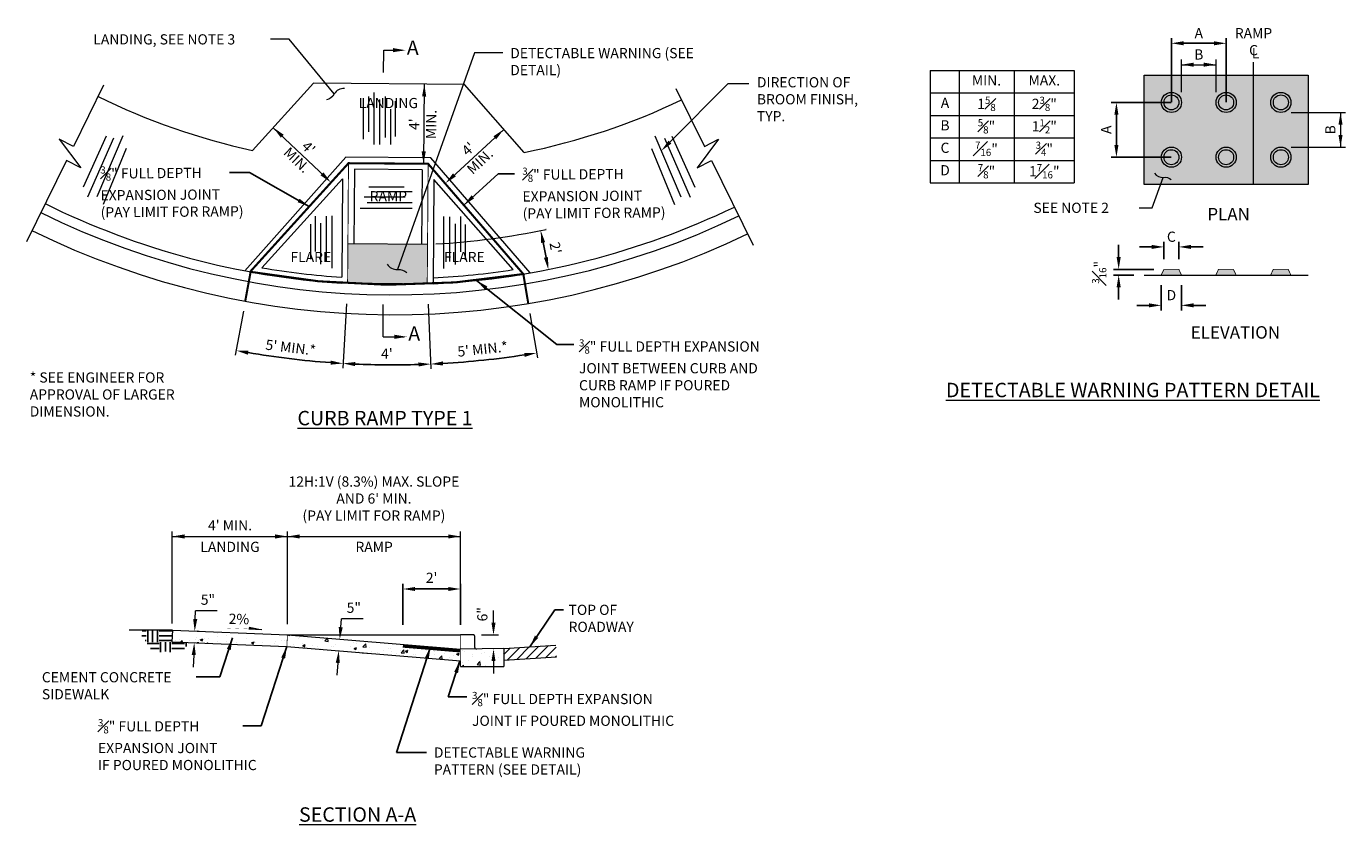
# Model space of a CAD drawing. Units: feet. Extents: x 23.5 to 85.2, y -21.9 to -14.1.
# Drawn here: x 36.8 to 49.7, y -21.9 to -14.1 of the extents above; entities that cross this region are included whole.
import ezdxf
from ezdxf.enums import TextEntityAlignment as Align

# ---------------------------------------------------------------- set-up
doc = ezdxf.new("R2010")
doc.units = ezdxf.units.FT
doc.header["$MEASUREMENT"] = 0
doc.header["$PDMODE"] = 3
doc.header["$PDSIZE"] = 0.1
doc.linetypes.add('CENTER', pattern=[2, 1.25, -0.25, 0.25, -0.25])
doc.layers.get('0').update_dxf_attribs({"lineweight": 18})
doc.layers.get('Defpoints').update_dxf_attribs({"color": 185})
doc.layers.add('HATCH', color=252, linetype='Continuous')
doc.styles.get("Standard").update_dxf_attribs({"font": 'simplex.shx', "height": 0.1})
doc.dimstyles.new('COB Standard', dxfattribs={"dimscale": 20, "dimtxt": 0.01, "dimasz": 0.006, "dimexe": 0.0025, "dimexo": 0.005, "dimgap": 0.0025, "dimtad": 1, "dimtoh": 1, "dimdec": 4, "dimzin": 0, "dimdsep": 46, "dimtxsty": 'Standard', "dimcen": 0.09, "dimazin": 0, "dimtfac": 1, "dimtdec": 4, "dimtofl": 0, "dimtmove": 1, "dimatfit": 3, "dimfxl": 1, "dimtolj": 1, "dimtzin": 0, "dimarcsym": 0})

# ---------------------------------------------------------------- blocks, each defined once
blk = doc.blocks.new('*D58')
at = {"color": 0, "lineweight": -2, "transparency": 16777216}
for p, q in [((41.901, -16.094), (41.899, -16.095)), ((41.872, -16.222), (41.901, -16.368)), ((41.975, -16.476), (41.973, -16.477))]:
    blk.add_line(p, q, dxfattribs=at)
at = {"color": 0, "transparency": 16777216}
for points in [[(41.892, -16.218), (41.853, -16.226), (41.849, -16.104)], [(41.921, -16.365), (41.881, -16.372), (41.924, -16.486)]]:
    blk.add_solid(points, dxfattribs=at)
at = {"layer": 'Defpoints', "color": 0, "transparency": 16777216}
for p in [(41.803, -16.113), (41.877, -16.495), (41.924, -16.486)]:
    blk.add_point(p, dxfattribs=at)
at = {"color": 0, "transparency": 16777216, "insert": (41.994, -16.274), "char_height": 0.1, "attachment_point": 5, "rotation": 281.0192}
blk.add_mtext("\\A1;2'", dxfattribs=at)
blk = doc.blocks.new('*D59')
at = {"color": 0, "lineweight": -2, "transparency": 16777216}
blk.add_arc((40.402, -8.921), 8.501, 273.2855, 278.7105, dxfattribs=at)
at = {"color": 0, "transparency": 16777216}
for points in [[(41.687, -17.304), (41.693, -17.344), (41.808, -17.305)], [(40.891, -17.428), (40.889, -17.388), (40.77, -17.414)]]:
    blk.add_solid(points, dxfattribs=at)
at = {"layer": 'Defpoints', "color": 0, "transparency": 16777216}
for p in [(40.744, -16.828), (41.744, -16.919), (40.772, -17.462), (41.117, -17.392), (41.816, -17.352)]:
    blk.add_point(p, dxfattribs=at)
at = {"color": 0, "transparency": 16777216, "insert": (41.279, -17.267), "char_height": 0.1, "attachment_point": 5, "rotation": 5.998}
blk.add_mtext("\\A1;5' MIN.*", dxfattribs=at)
blk = doc.blocks.new('*D60')
at = {"color": 0, "lineweight": -2, "transparency": 16777216}
for p, q in [((47.843, -16.265), (47.723, -16.265)), ((47.963, -16.385), (47.963, -16.215)), ((48.109, -16.385), (48.109, -16.215)), ((48.229, -16.265), (48.349, -16.265))]:
    blk.add_line(p, q, dxfattribs=at)
at = {"color": 0, "transparency": 16777216}
for points in [[(47.843, -16.245), (47.843, -16.285), (47.963, -16.265)], [(48.229, -16.245), (48.229, -16.285), (48.109, -16.265)]]:
    blk.add_solid(points, dxfattribs=at)
at = {"layer": 'Defpoints', "color": 0, "transparency": 16777216}
for p in [(48.109, -16.265), (47.963, -16.485), (48.109, -16.485)]:
    blk.add_point(p, dxfattribs=at)
at = {"color": 0, "transparency": 16777216, "insert": (48.036, -16.165), "char_height": 0.1, "attachment_point": 5}
blk.add_mtext('\\A1;C', dxfattribs=at)
blk = doc.blocks.new('*D61')
at = {"color": 0, "lineweight": -2, "transparency": 16777216}
for p, q in [((47.936, -16.641), (47.936, -16.888)), ((48.135, -16.641), (48.135, -16.888)), ((47.816, -16.838), (47.696, -16.838)), ((48.255, -16.838), (48.375, -16.838))]:
    blk.add_line(p, q, dxfattribs=at)
at = {"color": 0, "transparency": 16777216}
for points in [[(47.816, -16.818), (47.816, -16.858), (47.936, -16.838)], [(48.255, -16.818), (48.255, -16.858), (48.135, -16.838)]]:
    blk.add_solid(points, dxfattribs=at)
at = {"layer": 'Defpoints', "color": 0, "transparency": 16777216}
for p in [(47.936, -16.541), (48.135, -16.541), (48.135, -16.838)]:
    blk.add_point(p, dxfattribs=at)
at = {"color": 0, "transparency": 16777216, "insert": (48.036, -16.738), "char_height": 0.1, "attachment_point": 5}
blk.add_mtext('\\A1;D', dxfattribs=at)
blk = doc.blocks.new('*D62')
at = {"color": 0, "lineweight": -2, "transparency": 16777216}
for p, q in [((47.519, -16.365), (47.519, -16.245)), ((47.863, -16.485), (47.469, -16.485)), ((47.668, -16.541), (47.469, -16.541)), ((47.519, -16.661), (47.519, -16.781))]:
    blk.add_line(p, q, dxfattribs=at)
at = {"color": 0, "transparency": 16777216}
for points in [[(47.499, -16.365), (47.539, -16.365), (47.519, -16.485)], [(47.499, -16.661), (47.539, -16.661), (47.519, -16.541)]]:
    blk.add_solid(points, dxfattribs=at)
at = {"layer": 'Defpoints', "color": 0, "transparency": 16777216}
for p in [(47.519, -16.541), (47.768, -16.541), (47.963, -16.485)]:
    blk.add_point(p, dxfattribs=at)
at = {"color": 0, "transparency": 16777216, "insert": (47.328, -16.514), "char_height": 0.1, "attachment_point": 5, "rotation": 90}
blk.add_mtext('\\A1;\\A1;{\\H0.7x;\\S3#16;}"', dxfattribs=at)
blk = doc.blocks.new('*D63')
at = {"color": 0, "lineweight": -2, "transparency": 16777216}
for p, q in [((48.035, -14.848), (47.447, -14.848)), ((47.497, -14.968), (47.497, -15.265)), ((48.035, -15.385), (47.447, -15.385))]:
    blk.add_line(p, q, dxfattribs=at)
at = {"color": 0, "transparency": 16777216}
for points in [[(47.477, -14.968), (47.517, -14.968), (47.497, -14.848)], [(47.477, -15.265), (47.517, -15.265), (47.497, -15.385)]]:
    blk.add_solid(points, dxfattribs=at)
at = {"layer": 'Defpoints', "color": 0, "transparency": 16777216}
for p in [(48.135, -14.848), (47.497, -15.385), (48.135, -15.385)]:
    blk.add_point(p, dxfattribs=at)
at = {"color": 0, "transparency": 16777216, "insert": (47.397, -15.116), "char_height": 0.1, "attachment_point": 5, "rotation": 90}
blk.add_mtext('\\A1;A', dxfattribs=at)
blk = doc.blocks.new('*D64')
at = {"color": 0, "lineweight": -2, "transparency": 16777216}
for p, q in [((48.036, -14.847), (48.036, -14.218)), ((48.573, -14.847), (48.573, -14.218)), ((48.156, -14.268), (48.453, -14.268))]:
    blk.add_line(p, q, dxfattribs=at)
at = {"color": 0, "transparency": 16777216}
for points in [[(48.156, -14.248), (48.156, -14.288), (48.036, -14.268)], [(48.453, -14.248), (48.453, -14.288), (48.573, -14.268)]]:
    blk.add_solid(points, dxfattribs=at)
at = {"layer": 'Defpoints', "color": 0, "transparency": 16777216}
for p in [(48.573, -14.268), (48.036, -14.947), (48.573, -14.947)]:
    blk.add_point(p, dxfattribs=at)
at = {"color": 0, "transparency": 16777216, "insert": (48.305, -14.168), "char_height": 0.1, "attachment_point": 5}
blk.add_mtext('\\A1;A', dxfattribs=at)
blk = doc.blocks.new('*D55')
at = {"color": 0, "lineweight": -2, "transparency": 16777216}
for p, q in [((40.497, -19.97), (40.497, -19.57)), ((40.617, -19.62), (40.942, -19.62)), ((41.062, -19.97), (41.062, -19.57))]:
    blk.add_line(p, q, dxfattribs=at)
at = {"color": 0, "transparency": 16777216}
for points in [[(40.617, -19.6), (40.617, -19.64), (40.497, -19.62)], [(40.942, -19.6), (40.942, -19.64), (41.062, -19.62)]]:
    blk.add_solid(points, dxfattribs=at)
at = {"layer": 'Defpoints', "color": 0, "transparency": 16777216}
for p in [(41.062, -19.62), (40.497, -20.07), (41.062, -20.07)]:
    blk.add_point(p, dxfattribs=at)
at = {"color": 0, "transparency": 16777216, "insert": (40.779, -19.51), "char_height": 0.1, "attachment_point": 5}
blk.add_mtext("\\A1;2'", dxfattribs=at)
blk = doc.blocks.new('*D56')
at = {"color": 0, "lineweight": -2, "transparency": 16777216}
blk.add_arc((40.402, -8.921), 8.501, 267.4804, 271.6679, dxfattribs=at)
at = {"color": 0, "transparency": 16777216}
for points in [[(40.028, -17.434), (40.03, -17.394), (39.909, -17.408)], [(40.649, -17.398), (40.651, -17.438), (40.77, -17.414)]]:
    blk.add_solid(points, dxfattribs=at)
at = {"layer": 'Defpoints', "color": 0, "transparency": 16777216}
for p in [(39.943, -16.822), (40.744, -16.828), (39.906, -17.455), (40.196, -17.419), (40.772, -17.462)]:
    blk.add_point(p, dxfattribs=at)
at = {"color": 0, "transparency": 16777216, "insert": (40.34, -17.312), "char_height": 0.1, "attachment_point": 5, "rotation": 359.5742}
blk.add_mtext("\\A1;4'", dxfattribs=at)
blk = doc.blocks.new('*D57')
at = {"color": 0, "lineweight": -2, "transparency": 16777216}
blk.add_arc((40.402, -8.921), 8.501, 260.3606, 265.8628, dxfattribs=at)
at = {"color": 0, "transparency": 16777216}
for points in [[(38.976, -17.322), (38.982, -17.282), (38.861, -17.281)], [(39.79, -17.38), (39.788, -17.42), (39.909, -17.408)]]:
    blk.add_solid(points, dxfattribs=at)
at = {"layer": 'Defpoints', "color": 0, "transparency": 16777216}
for p in [(39.943, -16.822), (38.932, -16.896), (38.852, -17.328), (39.208, -17.338), (39.906, -17.455)]:
    blk.add_point(p, dxfattribs=at)
at = {"color": 0, "transparency": 16777216, "insert": (39.396, -17.252), "char_height": 0.1, "attachment_point": 5, "rotation": 353.1117}
blk.add_mtext("\\A1;5' MIN.*", dxfattribs=at)

msp = doc.modelspace()

# ---------------------------------------------------------------- hatches: boundary and pattern name
for color, points in [(253, [(47.76798, -14.57943), (49.37894, -14.57943), (49.37894, -15.65413), (47.76798, -15.6536)]), (256, [(39.11333, -20.01703), (38.98655, -19.99073), (38.98568, -20.01202)])]:
    msp.add_hatch(color=color).paths.add_polyline_path(points)
h = msp.add_hatch(color=253)
h.paths.add_polyline_path([(48.13537, -16.54122), (48.10886, -16.48469), (47.96299, -16.48469), (47.93648, -16.54122)])
h.paths.add_polyline_path([(48.4989, -16.48469), (48.47238, -16.54122), (48.67127, -16.54122), (48.64476, -16.48469)])
h.paths.add_polyline_path([(49.03636, -16.48469), (49.00985, -16.54122), (49.20874, -16.54122), (49.18222, -16.48469)])
h = msp.add_hatch()
h.set_pattern_fill('AR-CONC', color=256, scale=0.035, style=0)
h.set_pattern_definition([(50, (-17.27084, 4e-15), (0.25104106, -0.02196325), [0.02625, -0.28875]), (355, (-17.27084, 4e-15), (-0.048563, 0.2632672), [0.021, -0.231]), (100.4514, (-17.24992, -0.00183), (0.2024783, 0.2413038), [0.0223091, -0.2453997]), (46.1842, (-17.27084, 0.07), (0.3735344, -0.0579317), [0.039375, -0.433125]), (96.6356, (-17.2397, 0.06517), (0.327132, 0.3409413), [0.0334636, -0.3680996]), (351.1842, (-17.27084, 0.07), (0.3271317, 0.3409415), [0.0315, -0.3465]), (21, (-17.23584, 0.0525), (0.2089175, -0.1409166), [0.02625, -0.28875]), (326, (-17.23584, 0.0525), (0.0851604, 0.2538025), [0.021, -0.231]), (71.4514, (-17.21843, 0.04076), (0.2940779, 0.1128857), [0.0223091, -0.2453997]), (37.5, (-17.27084, 4e-15), (0.00425595, 0.11651285), [0, -0.2282, 0, -0.2345, 0, -0.231875]), (7.5, (-17.27084, 4e-15), (0.09207434, 0.1380441), [0, -0.1337, 0, -0.22295, 0, -0.088375]), (327.5, (-17.34889, 4e-15), (0.18683785, -0.0078942), [0, -0.0875, 0, -0.273, 0, -0.36225]), (317.5, (-17.38389, 4e-15), (0.20411516, 0.03503674), [0, -0.11375, 0, -0.1813, 0, -0.25725])])
h.paths.add_polyline_path([(39.36378, -20.07015), (38.23587, -20.02504), (38.23136, -20.13798), (39.35926, -20.1831)])
h.paths.add_polyline_path([(39.36622, -20.07025), (39.36378, -20.07015), (39.35926, -20.1831), (41.06153, -20.32495), (41.06162, -20.21153)])
h.paths.add_polyline_path([(41.48561, -20.204), (41.06162, -20.21154), (41.06153, -20.32495), (41.06174, -20.32497), (41.06174, -20.38143), (41.48561, -20.38143)])
at = {"layer": 'HATCH'}
msp.add_hatch(color=253, dxfattribs=at).paths.add_polyline_path([(40.73585, -16.63101), (40.73875, -16.24059), (39.95737, -16.23478), (39.9545, -16.62157)])
h = msp.add_hatch(dxfattribs=at)
h.set_pattern_fill('EARTH', scale=0.5, style=0)
h.set_pattern_definition([(0, (-17.27084, 4e-15), (0.125, 0.125), [0.125, -0.125]), (0, (-17.27084, 0.04688), (0.125, 0.125), [0.125, -0.125]), (0, (-17.27084, 0.09375), (0.125, 0.125), [0.125, -0.125]), (90, (-17.25521, 0.10938), (-0.125, 0.125), [0.125, -0.125]), (90, (-17.20834, 0.10938), (-0.125, 0.125), [0.125, -0.125]), (90, (-17.16146, 0.10938), (-0.125, 0.125), [0.125, -0.125])])
h.paths.add_polyline_path([(38.23587, -20.02504), (37.96313, -20.02504), (37.95, -20.02684), (37.92926, -20.03404), (37.92089, -20.04274), (37.92093, -20.05234), (37.92542, -20.06223), (37.93105, -20.07193), (37.93705, -20.08135), (37.9433, -20.09053), (37.94968, -20.09947), (37.95606, -20.10822), (37.96233, -20.1168), (37.96837, -20.12523), (37.97405, -20.13354), (37.97931, -20.14175), (37.98423, -20.14986), (37.98898, -20.15788), (37.99372, -20.1658), (37.99858, -20.17361), (38.00372, -20.18133), (38.00929, -20.18895), (38.01545, -20.19646), (38.0223, -20.20385), (38.02982, -20.21097), (38.03793, -20.21767), (38.04657, -20.22378), (38.05565, -20.22914), (38.06512, -20.2336), (38.07489, -20.23699), (38.0849, -20.23915), (38.09509, -20.24), (38.10542, -20.23978), (38.1159, -20.23879), (38.12651, -20.23737), (38.13723, -20.23582), (38.14804, -20.23445), (38.15895, -20.2336), (38.16993, -20.23356), (38.18098, -20.23456), (38.1922, -20.2364), (38.20369, -20.23879), (38.21554, -20.24143), (38.22786, -20.24404), (38.24076, -20.24632), (38.25434, -20.24797), (38.26869, -20.24871), (38.28385, -20.24815), (38.29956, -20.2456), (38.31547, -20.24025), (38.33125, -20.23134), (38.34655, -20.21806), (38.36104, -20.19963), (38.37438, -20.17526), (38.38623, -20.14417), (38.23136, -20.13798)])
h = msp.add_hatch(dxfattribs=at)
h.set_pattern_fill('ANSI31', scale=0.5, style=0)
h.set_pattern_definition([(45, (-17.270836, 4e-15), (-0.044194174, 0.044194174), [])])
h.paths.add_polyline_path([(41.99774, -20.17104), (41.48561, -20.204), (41.48561, -20.3168), (42.00493, -20.28365)])

# ---------------------------------------------------------------- linework, layer by layer
for p, q in [((48.13539, -14.74792), (48.13539, -14.42768)), ((48.13539, -14.47768), (48.47454, -14.47768)), ((48.47454, -14.74792), (48.47454, -14.42768)), ((40.70655, -14.66802), (40.70073, -15.4494)), ((43.11688, -15.23723), (43.68837, -14.66085)), ((43.68837, -14.66085), (43.89014, -14.66085)), ((49.21045, -14.94684), (49.74557, -14.94684)), ((49.69557, -14.94684), (49.69557, -15.28599)), ((39.73289, -15.57697), (39.22436, -15.09563)), ((40.97301, -15.58619), (41.48864, -15.11246)), ((49.21045, -15.28599), (49.74557, -15.28599)), ((39.94296, -16.82183), (39.90613, -17.4552)), ((38.93184, -16.89602), (38.8522, -17.32788)), ((40.74443, -16.82778), (40.77185, -17.46164)), ((41.74356, -16.91882), (41.81619, -17.35191)), ((38.23451, -19.95746), (38.23451, -19.05484)), ((38.23451, -19.10484), (39.36378, -19.10484)), ((39.36378, -19.9652), (39.36378, -19.05484)), ((39.36378, -19.67029), (39.36378, -19.0794)), ((39.36378, -19.10484), (41.06174, -19.10484)), ((41.06174, -19.95158), (41.06174, -19.05484)), ((38.45955, -19.91483), (38.46281, -19.83403)), ((38.67476, -19.83403), (38.46281, -19.83403)), ((39.88725, -19.9941), (39.89399, -19.91352)), ((40.10595, -19.91352), (39.89399, -19.91352)), ((41.38596, -19.95015), (41.38596, -19.83015)), ((38.49834, -20.03553), (38.48175, -20.03487)), ((38.49382, -20.14848), (38.47723, -20.14781)), ((41.18803, -20.07015), (41.06174, -20.07015)), ((41.20303, -20.19376), (41.20303, -20.08515)), ((41.2672, -20.07015), (41.43596, -20.07015)), ((38.44539, -20.26664), (38.44056, -20.38654)), ((40.09829, -20.24468), (40.1876, -20.25212)), ((41.48561, -20.204), (41.06162, -20.21154)), ((39.85795, -20.34497), (39.84795, -20.46455)), ((41.38596, -20.32777), (41.38596, -20.44777))]:
    msp.add_line(p, q)
at = {"color": 8}
for p, q in [((40.21119, -14.75091), (40.21119, -15.26171)), ((40.10759, -14.80583), (40.10759, -15.20679)), ((40.16067, -14.78935), (40.16067, -15.13538)), ((40.2689, -14.81972), (40.2689, -15.25913)), ((40.32417, -14.78935), (40.32417, -15.19031)), ((40.42254, -14.83654), (40.42254, -15.18257)), ((40.37634, -14.91372), (40.37634, -15.25975)), ((37.58562, -15.17766), (37.36025, -15.67824)), ((37.65687, -15.19685), (37.40335, -15.77631)), ((37.74975, -15.17548), (37.49553, -15.77487)), ((42.97006, -15.17548), (43.22428, -15.77487)), ((43.06294, -15.19685), (43.31646, -15.77631)), ((43.13419, -15.17766), (43.35956, -15.67824)), ((37.78322, -15.29909), (37.55749, -15.84874)), ((42.93659, -15.29909), (43.16232, -15.84874)), ((40.11705, -15.7736), (40.51801, -15.7736)), ((40.16423, -15.67523), (40.51026, -15.67523)), ((40.24141, -15.72143), (40.58745, -15.72143)), ((40.0786, -15.88658), (40.58941, -15.88658)), ((40.14742, -15.82887), (40.58682, -15.82887)), ((39.59305, -16.38665), (39.59305, -16.04062)), ((39.63925, -16.30947), (39.63925, -15.96344)), ((39.69142, -16.43383), (39.69142, -16.03288)), ((39.74669, -16.40347), (39.74669, -15.96406)), ((39.8044, -16.47228), (39.8044, -15.96147)), ((40.90006, -16.47659), (40.90006, -15.96578)), ((40.95777, -16.40777), (40.95777, -15.96837)), ((41.01304, -16.43814), (41.01304, -16.03718)), ((41.06522, -16.31377), (41.06522, -15.96774)), ((41.11141, -16.39096), (41.11141, -16.04493))]:
    msp.add_line(p, q, dxfattribs=at)
for points in [[(39.82279, -14.76518), (39.38058, -14.22829), (39.19687, -14.22829)], [(41.47615, -14.36234), (41.20043, -14.36234), (40.44428, -16.48659)], [(45.66948, -14.53427), (47.08396, -14.53427)], [(45.66948, -14.53427), (45.66948, -15.63639)], [(45.95498, -14.53427), (45.95498, -15.63639)], [(46.49412, -14.53427), (46.49412, -15.63639)], [(46.49412, -14.53427), (46.49412, -15.63639)], [(46.49412, -14.53427), (46.49412, -15.63639)], [(47.08396, -14.53427), (47.08396, -15.63639)], [(37.56114, -14.6787), (37.26512, -15.27856), (37.12497, -15.2094), (37.33611, -15.48788), (37.19595, -15.41871), (36.80321, -16.21456)], [(41.68663, -15.33816), (41.10064, -14.67095), (39.61917, -14.65994), (39.0226, -15.31828)], [(43.17513, -14.71205), (43.45469, -15.27856), (43.59485, -15.2094), (43.38371, -15.48788), (43.52386, -15.41871), (43.9331, -16.248)], [(45.66948, -14.75514), (47.08396, -14.75514)], [(45.66948, -14.97545), (47.08396, -14.97545)], [(45.66948, -15.19576), (47.08396, -15.19576)], [(41.74697, -16.51946), (41.74697, -16.51946), (40.77133, -15.39132), (39.93744, -15.38512), (38.94568, -16.49874), (38.94568, -16.49874)], [(40.02142, -15.50296), (40.01597, -16.23522)], [(40.68559, -15.5079), (40.02142, -15.50296)], [(40.68559, -15.5079), (40.68015, -16.24015)], [(45.66948, -15.41608), (47.08396, -15.41608)], [(39.9035, -15.59713), (39.11294, -16.46955)], [(39.9035, -15.59713), (39.89633, -16.56215)], [(40.80209, -15.60396), (40.79445, -16.63171)], [(41.57854, -16.48804), (40.80209, -15.60396)], [(45.66948, -15.63639), (47.08396, -15.63639)], [(47.71896, -15.88147), (47.84814, -15.88089), (47.95708, -15.583)], [(40.73875, -16.24059), (39.95737, -16.23478)], [(47.76798, -16.54122), (49.37894, -16.54122)], [(40.79445, -16.63171), (39.89589, -16.62086)], [(38.23587, -20.02504), (37.81245, -20.02504)], [(38.23587, -20.02504), (38.23136, -20.13798)], [(38.23587, -20.02504), (39.36622, -20.07025), (41.06174, -20.21154)], [(38.98568, -20.01202), (39.11333, -20.01703)], [(38.23136, -20.13798), (39.35926, -20.1831), (41.06174, -20.32497)], [(39.36378, -20.07015), (41.06174, -20.07015)], [(41.48561, -20.204), (41.99774, -20.17104)], [(41.48561, -20.204), (41.48561, -20.38143)], [(41.48561, -20.3168), (42.00493, -20.28365)], [(41.06174, -20.38143), (41.06174, -20.32497)], [(41.06174, -20.38143), (41.48561, -20.38143)]]:
    msp.add_lwpolyline(points)
at = {"color": 1, "linetype": 'CENTER'}
for points in [[(40.30821, -14.55294), (40.3086, -14.33532)], [(40.30371, -17.14638), (40.30428, -16.8309)]]:
    msp.add_lwpolyline(points, dxfattribs=at)
at = {"color": 1}
for points in [[(40.3086, -14.33524), (40.49113, -14.33524)], [(40.30371, -17.14638), (40.5055, -17.14646)]]:
    msp.add_lwpolyline(points, dxfattribs=at)
at = {"linetype": 'CENTER'}
msp.add_lwpolyline([(48.84195, -15.65413), (48.84195, -14.4541)], dxfattribs=at)
msp.add_lwpolyline([(47.76798, -14.57943), (49.37894, -14.57943), (49.37894, -15.65413), (47.76798, -15.6536)], close=True)
for points in [[(39.92365, -14.71095, 0.26872258), (39.82279, -14.76518, -0.21382581), (39.74686, -14.82259, -8.11525556)], [(37.50636, -14.7897, 0.0615739), (39.0226, -15.31828)], [(41.68663, -15.33816, 0.06239506), (43.22991, -14.82306, 0.05928137)], [(47.87038, -15.54313, 0.26872258), (47.95708, -15.583, -0.21382581), (48.03339, -15.60468, -8.11525556)], [(36.98766, -15.84079, 0.09850027), (39.89589, -16.62086)], [(40.79448, -16.62754, 0.09975708), (43.74864, -15.87421, 0.09312352)], [(36.94444, -15.92838, 0.23074199), (43.79187, -15.9618, 0.21485211)], [(36.85799, -16.10356, 0.23074199), (43.8766, -16.13782, 0.23074199)], [(40.82149, -16.23629, 0.03659875), (41.9011, -16.09411)], [(40.34272, -16.43368, 0.26872258), (40.44428, -16.48659, -0.21382581), (40.53446, -16.51709, -8.11525556)], [(39.11294, -16.46955, 0.02577024), (39.89633, -16.56215, 0.02577024)], [(40.79492, -16.56883, 0.0257352), (41.57854, -16.48804)]]:
    msp.add_lwpolyline(points, format="xyb")
for points, const_width in [([(41.72703, -16.81971), (41.67857, -16.53125), (40.74463, -15.44973), (39.96325, -15.44392), (39.00451, -16.50193), (38.94996, -16.79772)], 0.02035), ([(39.96325, -15.44392), (39.95448, -16.62381)], 0.00904), ([(40.74463, -15.44973), (40.73586, -16.62962)], 0.00904), ([(47.93648, -16.54122), (47.96299, -16.48469), (48.10886, -16.48469), (48.13537, -16.54122)], 0.00848), ([(48.47238, -16.54122), (48.4989, -16.48469), (48.64476, -16.48469), (48.67127, -16.54122)], 0.00848), ([(49.00985, -16.54122), (49.03636, -16.48469), (49.18222, -16.48469), (49.20874, -16.54122)], 0.00848), ([(39.11333, -20.01703), (38.98655, -19.99073), (38.98568, -20.01202), (38.76631, -20.00313)], 0.00141), ([(39.35926, -20.1831), (39.36378, -20.07015)], 0.00706), ([(41.06153, -20.32495), (41.06174, -20.07015)], 0.00706)]:
    msp.add_lwpolyline(points, dxfattribs=dict(const_width=const_width))
at = {"const_width": 0.02035}
msp.add_lwpolyline([(39.00556, -16.51001, 0.08670895), (41.67857, -16.53125, 0.08221905)], format="xyb", dxfattribs=at)
at = {"color": 5, "const_width": 0.03}
msp.add_lwpolyline([(40.49656, -20.18033), (41.06174, -20.22743)], dxfattribs=at)
for centre, radius in [((48.03647, -14.84792), 0.09892), ((48.57346, -14.84792), 0.09892), ((49.11045, -14.84792), 0.09892), ((48.03647, -14.84792), 0.07348), ((48.57346, -14.84792), 0.07348), ((49.11045, -14.84792), 0.07348), ((48.03647, -15.38491), 0.09892), ((48.03647, -15.38491), 0.07348), ((48.57346, -15.38491), 0.09892), ((48.57346, -15.38491), 0.07348), ((49.11045, -15.38491), 0.09892), ((49.11045, -15.38491), 0.07348)]:
    msp.add_circle(centre, radius)
for centre, start, end in [((41.18803, -20.08515), 0, 90), ((41.21803, -20.19376), 180, 271.018902)]:
    msp.add_arc(centre, 0.015, start, end)
at = {"color": 1}
for points in [[(40.39995, -14.31489), (40.39978, -14.35559), (40.52196, -14.33573)], [(40.41432, -17.12611), (40.41416, -17.16681), (40.53633, -17.14696)]]:
    msp.add_solid(points, dxfattribs=at)
for points in [[(48.25539, -14.45768), (48.25539, -14.49768), (48.13539, -14.47768)], [(48.35454, -14.45768), (48.35454, -14.49768), (48.47454, -14.47768)], [(40.68499, -14.78957), (40.72568, -14.79018), (40.70716, -14.6678)], [(49.67557, -15.06684), (49.71557, -15.06684), (49.69557, -14.94684)], [(39.32748, -15.16447), (39.29928, -15.19382), (39.22534, -15.09455)], [(41.38451, -15.17976), (41.41227, -15.20952), (41.48767, -15.11136)], [(43.10268, -15.22315), (43.03239, -15.32245), (43.13108, -15.25131)], [(49.67557, -15.16599), (49.71557, -15.16599), (49.69557, -15.28599)], [(40.68075, -15.327), (40.72144, -15.32761), (40.69927, -15.44939)], [(39.71764, -15.5341), (39.68944, -15.56344), (39.79158, -15.63337)], [(40.98889, -15.54355), (41.01665, -15.57331), (40.91349, -15.64171)], [(38.35451, -19.08484), (38.35451, -19.12484), (38.23451, -19.10484)], [(39.24378, -19.08484), (39.24378, -19.12484), (39.36378, -19.10484)], [(39.48378, -19.08484), (39.48378, -19.12484), (39.36378, -19.10484)], [(40.94174, -19.08484), (40.94174, -19.12484), (41.06174, -19.10484)], [(38.43956, -19.91403), (38.47953, -19.91564), (38.45471, -20.03474)], [(39.86732, -19.99244), (39.90718, -19.99577), (39.87725, -20.11369)], [(41.36596, -19.95015), (41.40596, -19.95015), (41.38596, -20.07015)], [(38.42541, -20.26583), (38.46538, -20.26744), (38.45023, -20.14673)], [(39.83802, -20.3433), (39.87788, -20.34664), (39.86795, -20.22539)], [(41.36596, -20.32777), (41.40596, -20.32777), (41.38596, -20.20777)]]:
    msp.add_solid(points)

# ---------------------------------------------------------------- texts
msp.add_text(' SEE NOTE 2', height=0.1).set_placement((46.65216, -15.88147), align=Align.MIDDLE_LEFT)
for s, p in [("4' MIN.", (38.80118, -18.99531)), ('LANDING', (38.80118, -19.2069)), ('RAMP', (40.21479, -19.2069))]:
    msp.add_text(s, height=0.1).set_placement(p, align=Align.MIDDLE_CENTER)
msp.add_text('2%', height=0.1, rotation=358.69921).set_placement((38.78687, -19.96139))
for s, insert, char_height, width, attachment_point in [('LANDING, SEE NOTE 3', (37.45996, -14.1794), 0.1, 1.8913265, 1), ('RAMP\\PC', (48.84195, -14.26512), 0.1, 1.313641, 5), ('DETECTABLE WARNING (SEE DETAIL)', (41.54995, -14.31403), 0.1, 1.891643, 1), ('L', (48.86231, -14.37864), 0.1, 1.313641, 5), ('LANDING', (40.35439, -14.86703), 0.1, 1.8913265, 5), ('RAMP', (40.35439, -15.78094), 0.1, 1.8913265, 5), ('{\\C1;PLAN}', (48.38899, -15.88269), 0.1221, 1.806539, 1), ('FLARE', (39.59352, -16.37741), 0.1, 1.8913265, 5), ('FLARE', (41.09998, -16.37741), 0.1, 1.8913265, 5), ('{\\C1;ELEVATION}', (48.22642, -17.04244), 0.1221, 1.806539, 1), ('{\\H1.413x;\\L\\C1;DETECTABLE WARNING PATTERN DETAIL}', (47.65886, -17.66862), 0.1, 4.1944661, 5), ('{\\H1.413x;\\L\\C1;CURB RAMP TYPE 1}', (40.3217, -17.94375), 0.1, 3.4921145, 5), ("12H:1V (8.3%) MAX. SLOPE AND 6' MIN.\\P(PAY LIMIT FOR RAMP)", (40.21276, -18.74592), 0.1, 1.8627451, 5), ('{\\H1.413x;\\L\\C1;SECTION A-A}', (40.05305, -21.83181), 0.1, 3.4921145, 5)]:
    msp.add_mtext(s, dxfattribs=dict(insert=insert, char_height=char_height, width=width, attachment_point=attachment_point))
at = {"color": 1, "char_height": 0.14, "attachment_point": 5, "rotation": 359.584167}
for insert in [(40.59349, -14.3291), (40.60819, -17.13239)]:
    msp.add_mtext('A', dxfattribs=dict(at, insert=insert))
at = {"char_height": 0.1}
for s, insert, attachment_point in [('\\A1;B', (48.30497, -14.37768), 5), ('DIRECTION OF\\PBROOM FINISH,\\PTYP.', (43.96995, -14.82975), 4), ('\\A1;{\\Fsimplex.shx|c1;\\H0.7x;\\S3#8;}"{\\Fsimplex.shx|c1; FULL DEPTH EXPANSION\\PJOINT} {\\Fsimplex.shx|c1;BETWEEN CURB AND\\PCURB RAMP IF} {\\Fsimplex.shx|c1;POURED\\PMONOLITHIC}', (42.2247, -17.1714), 1), ('* SEE ENGINEER FOR \\P  APPROVAL OF LARGER\\P  DIMENSION.', (36.83638, -17.49536), 1), ('\\A1;', (48.48238, -17.9092), 1), ('\\A1;5"', (38.58437, -19.72451), 5), ('\\A1;5"', (40.01556, -19.80399), 5), ('TOP OF\\PROADWAY', (42.12261, -19.77447), 1), ('CEMENT CONCRETE\\PSIDEWALK', (36.95513, -20.43535), 1), ('\\A1;{\\Fsimplex.shx|c1;\\H0.7x;\\S3#8;}"{\\Fsimplex.shx|c1; FULL DEPTH EXPANSION\\PJOINT} IF POURED MONOLITHIC', (41.17526, -20.62895), 1), ('\\A1;{\\Fsimplex.shx|c1;\\H0.7x;\\S3#8;}"{\\Fsimplex.shx|c1; FULL DEPTH\\PEXPANSION} {\\Fsimplex.shx|c1;JOINT\\P}IF POURED MONOLITHIC', (37.50551, -20.89641), 1), ('DETECTABLE WARNING\\PPATTERN (SEE DETAIL)', (40.80082, -21.17355), 1)]:
    msp.add_mtext(s, dxfattribs=dict(at, insert=insert, attachment_point=attachment_point))
for s, insert, attachment_point, rotation in [('MIN.', (46.22223, -14.64434), 5, 359.736667), ('MAX.', (46.78949, -14.64434), 5, 359.736667), ('A', (45.81537, -14.86505), 5, 359.736667), ('\\A1;1{\\H0.7x;\\S5#8;}', (46.22223, -14.86204), 5, 359.736667), ('\\A1;2{\\H0.7x;\\S3#8;}"', (46.78949, -14.86204), 5, 359.736667), ("4'\\PMIN.", (40.70412, -15.06289), 5, 89.141172), ('\\A1;{\\H0.7x;\\S5#8;}"', (46.22223, -15.08235), 5, 359.736667), ('\\A1;1{\\H0.7x;\\S1#2;}"', (46.78949, -15.08235), 5, 359.736667), ('B', (45.81537, -15.08536), 5, 359.73661), ('\\A1;B', (49.59557, -15.11641), 5, 90), ("4'\\PMIN.", (39.5047, -15.36169), 5, 316.141172), ("4'\\PMIN.", (41.20437, -15.37432), 5, 43.007132), ('C', (45.81537, -15.30568), 5, 359.736667), ('\\A1;{\\H0.7x;\\S7#16;}"', (46.22223, -15.30266), 5, 359.736667), ('\\A1;{\\H0.7x;\\S3#4;}"', (46.78949, -15.30266), 5, 359.736667), ('\\A1;{\\H0.7x;\\S3#8;}" FULL DEPTH \\PEXPANSION JOINT\\P(PAY LIMIT FOR RAMP)', (37.52814, -15.47565), 1, 0.444444), ('\\A1;{\\H0.7x;\\S3#8;}" FULL DEPTH \\PEXPANSION JOINT\\P{\\Fsimplex.shx|c1;(PAY LIMIT FOR RAMP)}', (41.66782, -15.4873), 1, 0.444444), ('D', (45.81537, -15.52599), 5, 359.736667), ('\\A1;{\\H0.7x;\\S7#8;}"', (46.22223, -15.52297), 5, 359.736667), ('\\A1;1{\\H0.7x;\\S7#16;}"', (46.78949, -15.52297), 5, 359.736667), ('\\A1;6"', (41.27644, -19.86765), 5, 90)]:
    msp.add_mtext(s, dxfattribs=dict(at, insert=insert, attachment_point=attachment_point, rotation=rotation))

# ---------------------------------------------------------------- dimensions: what is measured, and where the dimension line sits
for p1, p2, distance, text, picture, middle in [((48.03647, -14.94684), (48.57346, -14.94684), 0.67899, 'A', '*D64', (48.30497, -14.16785)), ((48.13539, -14.84792), (48.13539, -15.38491), -0.63872, 'A', '*D63', (47.39668, -15.11641)), ((41.80294, -16.11322), (41.87733, -16.49524), 0.04741, "2'", '*D58', (41.99417, -16.27423)), ((47.93648, -16.54122), (48.13537, -16.54122), -0.29686, 'D', '*D61', (48.03592, -16.73808)), ((40.49656, -20.07015), (41.06174, -20.07015), 0.45031, "2'", '*D55', (40.77915, -19.51032))]:
    dim = msp.add_aligned_dim(p1=p1, p2=p2, distance=distance, text=text, dimstyle='COB Standard')
    dim.commit()
    dim.dimension.update_dxf_attribs({"geometry": picture, "text_midpoint": middle})
for base, p2, angle, text, picture, middle, dimtype in [((48.10886, -16.26536), (48.10886, -16.48469), 0, 'C', '*D60', (48.03592, -16.26536), 161), ((47.51907, -16.54122), (47.76798, -16.54122), 90, '\\A1;{\\H0.7x;\\S3#16;}"', '*D62', (47.44755, -16.51385), 160)]:
    dim = msp.add_linear_dim(base=base, p1=(47.96299, -16.48469), p2=p2, angle=angle, text=text, dimstyle='COB Standard')
    dim.commit()
    dim.dimension.update_dxf_attribs({"geometry": picture, "text_midpoint": middle, "dimtype": dimtype})
for base, line1, line2, text, picture, middle in [((39.20834, -17.33768), ((39.94296, -16.82183), (39.90613, -17.4552)), ((38.93184, -16.89602), (38.8522, -17.32788)), "5' MIN.*", '*D57', (39.39604, -17.25187)), ((40.19573, -17.41945), ((39.94296, -16.82183), (39.90613, -17.4552)), ((40.74443, -16.82778), (40.77185, -17.46164)), "4'", '*D56', (40.34007, -17.31221)), ((41.11735, -17.39185), ((41.74356, -16.91882), (41.81619, -17.35191)), ((40.74443, -16.82778), (40.77185, -17.46164)), "5' MIN.*", '*D59', (41.27928, -17.2665))]:
    dim = msp.add_angular_dim_2l(base=base, line1=line1, line2=line2, text=text, dimstyle='COB Standard')
    dim.commit()
    dim.dimension.update_dxf_attribs({"geometry": picture, "text_midpoint": middle})

# ---------------------------------------------------------------- leaders
for points in [[(39.57822, -15.86881), (38.99189, -15.53557), (38.79732, -15.53557)], [(38.826, -20.09817), (38.70195, -20.48205), (38.46921, -20.48205)], [(39.35926, -20.1831), (39.10745, -20.96232), (38.92754, -20.96232)], [(40.76813, -20.18707), (40.43374, -21.222), (40.72811, -21.222)]]:
    msp.add_leader(points, dimstyle='COB Standard', override={"dimgap": 0.0025, "dimtad": 0})
msp.add_leader([(41.09478, -15.85521), (41.43002, -15.54722), (41.59094, -15.54722)], dimstyle='COB Standard')
at = {"annotation_type": 0, "has_hookline": 1, "hookline_direction": 0}
for points, text_width in [([(41.21985, -16.59408), (42.00717, -17.2214), (42.1747, -17.2214)], 2.11286), ([(41.74164, -20.18752), (41.98624, -19.82447), (42.07261, -19.82447)], 0.70476), ([(41.05632, -20.32418), (40.94167, -20.67895), (41.12526, -20.67895)], 2.25238)]:
    msp.add_leader(points, dimstyle='COB Standard', override={"dimgap": 0.0025, "dimtad": 0}, dxfattribs=dict(at, text_width=text_width))

doc.saveas('drawing.dxf')
